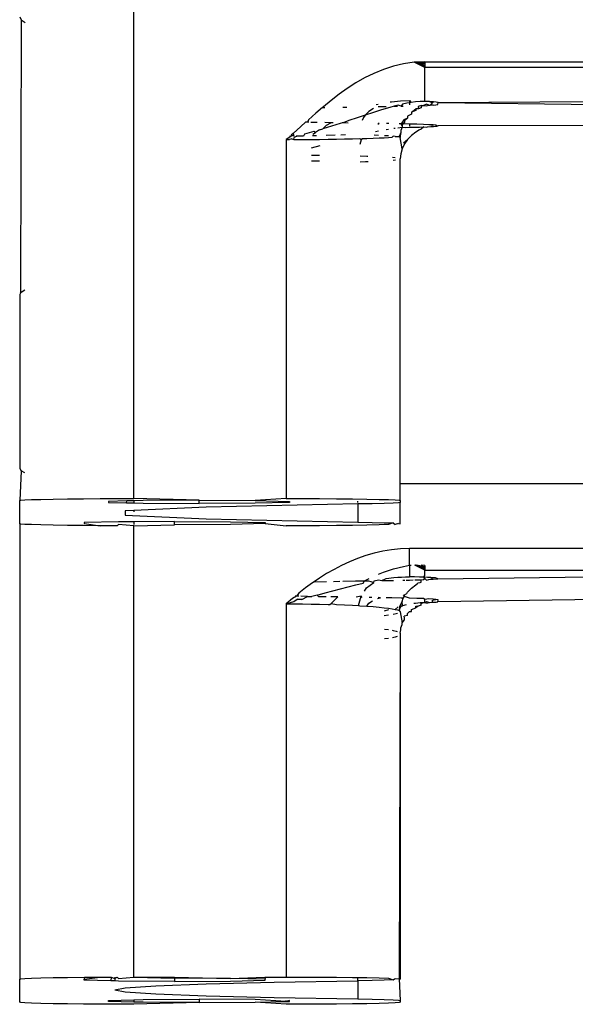
# Model space of a CAD drawing. Units: millimetres. Extents: x 495 to 5019, y 259 to 3898.
# Drawn here: x 1545 to 1559, y 2288 to 2313 of the extents above; entities that cross this region are included whole.
import ezdxf

# ---------------------------------------------------------------- set-up
doc = ezdxf.new("R2010")
doc.units = ezdxf.units.MM

msp = doc.modelspace()

# ---------------------------------------------------------------- linework, layer by layer
for p, q in [((1547.7, 2300.835), (1547.7, 2319.344)), ((1544.765, 2313.219), (1544.801, 2313.142)), ((1544.801, 2313.142), (1544.786, 2306.117)), ((1544.801, 2313.142), (1544.904, 2313.069)), ((1554.114, 2311.865), (1553.867, 2311.763)), ((1554.371, 2311.949), (1554.114, 2311.865)), ((1554.634, 2312.011), (1554.371, 2311.949)), ((1554.902, 2312.05), (1554.634, 2312.011)), ((1555.177, 2312.064), (1554.902, 2312.05)), ((1555.177, 2311.916), (1554.902, 2312.05)), ((1555.177, 2312.035), (1554.902, 2312.05)), ((1555.177, 2312.005), (1554.902, 2312.05)), ((1555.177, 2311.975), (1554.902, 2312.05)), ((1555.177, 2311.946), (1554.902, 2312.05)), ((1555.177, 2312.064), (1559.44, 2312.064)), ((1555.177, 2312.064), (1555.177, 2311.916)), ((1559.44, 2311.916), (1555.177, 2311.916)), ((1555.177, 2311.043), (1555.177, 2311.916)), ((1553.631, 2311.647), (1553.404, 2311.517)), ((1553.867, 2311.763), (1553.631, 2311.647)), ((1553.185, 2311.376), (1552.974, 2311.225)), ((1553.404, 2311.517), (1553.185, 2311.376)), ((1552.77, 2311.068), (1552.572, 2310.905)), ((1552.974, 2311.225), (1552.77, 2311.068)), ((1554.325, 2311.036), (1554.552, 2311.059)), ((1554.552, 2311.059), (1554.782, 2311.066)), ((1554.782, 2311.066), (1554.782, 2311.008)), ((1554.782, 2311.066), (1554.826, 2311.016)), ((1552.552, 2310.888), (1552.378, 2310.739)), ((1552.572, 2310.905), (1552.552, 2310.888)), ((1552.552, 2310.888), (1552.61, 2310.889)), ((1553.072, 2310.898), (1553.172, 2310.899)), ((1553.859, 2310.858), (1553.738, 2310.784)), ((1554.069, 2310.825), (1553.86, 2310.757)), ((1553.925, 2310.961), (1553.981, 2310.973)), ((1553.977, 2310.912), (1554.186, 2310.915)), ((1554.28, 2310.889), (1554.069, 2310.825)), ((1554.39, 2310.919), (1554.28, 2310.889)), ((1554.291, 2311.031), (1554.325, 2311.036)), ((1554.494, 2310.947), (1554.39, 2310.919)), ((1554.39, 2310.919), (1554.476, 2310.92)), ((1554.568, 2310.922), (1554.494, 2310.947)), ((1554.603, 2310.973), (1554.568, 2310.922)), ((1554.568, 2310.922), (1554.619, 2310.923)), ((1554.714, 2310.996), (1554.603, 2310.973)), ((1554.782, 2311.008), (1554.714, 2310.996)), ((1554.826, 2311.016), (1554.782, 2311.008)), ((1554.782, 2311.008), (1554.782, 2310.951)), ((1554.94, 2311.031), (1554.826, 2311.016)), ((1554.835, 2310.764), (1554.951, 2310.851)), ((1554.951, 2310.805), (1554.835, 2310.764)), ((1555.057, 2311.04), (1554.94, 2311.031)), ((1555.016, 2310.853), (1554.951, 2310.851)), ((1554.951, 2310.851), (1554.951, 2310.805)), ((1555.095, 2310.936), (1555.012, 2310.91)), ((1555.012, 2310.91), (1555.016, 2310.853)), ((1555.082, 2310.875), (1555.016, 2310.853)), ((1555.177, 2311.043), (1555.057, 2311.04)), ((1555.095, 2310.936), (1555.082, 2310.875)), ((1555.095, 2310.936), (1555.145, 2310.938)), ((1555.224, 2310.972), (1555.145, 2310.938)), ((1555.145, 2310.938), (1555.224, 2310.926)), ((1555.301, 2311.038), (1555.177, 2311.043)), ((1555.283, 2310.944), (1555.224, 2310.972)), ((1555.224, 2310.926), (1555.283, 2310.944)), ((1555.283, 2310.944), (1555.316, 2310.945)), ((1555.399, 2311.032), (1555.301, 2311.038)), ((1555.301, 2311.038), (1555.373, 2311.004)), ((1555.373, 2311.004), (1555.316, 2310.945)), ((1555.39, 2310.95), (1555.316, 2310.945)), ((1555.399, 2311.032), (1555.373, 2311.004)), ((1555.39, 2310.95), (1555.466, 2310.956)), ((1555.47, 2311.026), (1555.399, 2311.032)), ((1555.466, 2310.956), (1555.512, 2310.962)), ((1555.526, 2311.014), (1555.47, 2311.026)), ((1555.512, 2310.962), (1555.526, 2311.014)), ((1555.526, 2311.014), (1559.44, 2311.043)), ((1555.526, 2311.014), (1560.093, 2310.953)), ((1552.186, 2310.57), (1552.163, 2310.506)), ((1552.378, 2310.739), (1552.186, 2310.57)), ((1553.438, 2310.618), (1553.223, 2310.548)), ((1553.65, 2310.688), (1553.438, 2310.618)), ((1553.604, 2310.626), (1553.568, 2310.549)), ((1553.65, 2310.688), (1553.604, 2310.626)), ((1553.738, 2310.784), (1553.65, 2310.688)), ((1553.86, 2310.757), (1553.65, 2310.688)), ((1554.639, 2310.573), (1554.568, 2310.465)), ((1554.735, 2310.615), (1554.639, 2310.573)), ((1554.735, 2310.615), (1554.655, 2310.547)), ((1554.835, 2310.717), (1554.735, 2310.662)), ((1554.735, 2310.662), (1554.735, 2310.615)), ((1554.835, 2310.764), (1554.835, 2310.717)), ((1551.996, 2310.401), (1551.793, 2310.221)), ((1552.116, 2310.507), (1551.996, 2310.401)), ((1552.163, 2310.506), (1552.116, 2310.507)), ((1552.199, 2310.506), (1552.163, 2310.506)), ((1552.408, 2310.502), (1552.248, 2310.505)), ((1552.47, 2310.314), (1552.37, 2310.246)), ((1552.47, 2310.314), (1552.557, 2310.339)), ((1552.557, 2310.339), (1552.655, 2310.429)), ((1552.783, 2310.409), (1552.557, 2310.339)), ((1552.763, 2310.495), (1552.605, 2310.498)), ((1552.655, 2310.429), (1552.763, 2310.495)), ((1552.826, 2310.494), (1552.763, 2310.495)), ((1553.005, 2310.478), (1552.783, 2310.409)), ((1553.077, 2310.489), (1553.005, 2310.478)), ((1553.077, 2310.489), (1553.043, 2310.49)), ((1553.223, 2310.548), (1553.077, 2310.489)), ((1553.21, 2310.487), (1553.077, 2310.489)), ((1554.009, 2310.475), (1553.974, 2310.447)), ((1554.009, 2310.475), (1553.983, 2310.475)), ((1554.187, 2310.324), (1554.242, 2310.331)), ((1554.258, 2310.471), (1554.192, 2310.472)), ((1554.384, 2310.351), (1554.419, 2310.355)), ((1554.49, 2310.362), (1554.596, 2310.377)), ((1554.568, 2310.465), (1554.522, 2310.466)), ((1554.596, 2310.377), (1554.56, 2310.293)), ((1554.596, 2310.423), (1554.568, 2310.465)), ((1554.615, 2310.464), (1554.568, 2310.465)), ((1554.615, 2310.464), (1554.596, 2310.423)), ((1554.596, 2310.423), (1554.596, 2310.377)), ((1554.596, 2310.377), (1554.682, 2310.375)), ((1554.655, 2310.501), (1554.615, 2310.464)), ((1554.785, 2310.46), (1554.615, 2310.464)), ((1554.655, 2310.547), (1554.655, 2310.501)), ((1554.682, 2310.375), (1554.782, 2310.377)), ((1554.785, 2310.46), (1554.782, 2310.405)), ((1554.782, 2310.377), (1554.918, 2310.38)), ((1554.978, 2310.455), (1554.785, 2310.46)), ((1554.918, 2310.38), (1555.042, 2310.384)), ((1555.145, 2310.449), (1554.978, 2310.455)), ((1555.024, 2310.303), (1554.994, 2310.279)), ((1555.082, 2310.326), (1555.024, 2310.303)), ((1555.042, 2310.384), (1555.154, 2310.388)), ((1555.154, 2310.388), (1555.082, 2310.326)), ((1555.283, 2310.443), (1555.145, 2310.449)), ((1555.154, 2310.388), (1555.224, 2310.377)), ((1555.224, 2310.377), (1555.252, 2310.392)), ((1555.252, 2310.392), (1555.336, 2310.396)), ((1555.39, 2310.437), (1555.283, 2310.443)), ((1555.373, 2310.409), (1555.336, 2310.396)), ((1555.336, 2310.396), (1555.404, 2310.401)), ((1555.404, 2310.401), (1555.373, 2310.409)), ((1555.466, 2310.431), (1555.39, 2310.437)), ((1555.404, 2310.401), (1555.458, 2310.405)), ((1555.526, 2310.419), (1555.458, 2310.405)), ((1555.458, 2310.405), (1555.496, 2310.409)), ((1555.496, 2310.409), (1555.466, 2310.431)), ((1555.526, 2310.419), (1555.496, 2310.409)), ((1573.151, 2310.425), (1555.526, 2310.419)), ((1551.734, 2310.144), (1551.613, 2310.064)), ((1551.613, 2310.064), (1551.702, 2310.065)), ((1551.613, 2310.064), (1551.613, 2300.835)), ((1551.735, 2310.074), (1551.702, 2310.065)), ((1551.734, 2310.144), (1551.704, 2310.143)), ((1551.745, 2310.173), (1551.734, 2310.144)), ((1551.771, 2310.165), (1551.734, 2310.144)), ((1551.763, 2310.083), (1551.735, 2310.074)), ((1551.793, 2310.221), (1551.745, 2310.173)), ((1551.745, 2310.173), (1551.771, 2310.165)), ((1551.763, 2310.083), (1551.812, 2310.064)), ((1551.815, 2310.151), (1551.771, 2310.165)), ((1551.793, 2310.221), (1551.815, 2310.151)), ((1551.812, 2310.064), (1551.821, 2310.119)), ((1551.812, 2310.064), (1552.038, 2310.065)), ((1551.852, 2310.132), (1551.821, 2310.119)), ((1551.91, 2310.149), (1551.852, 2310.132)), ((1551.91, 2310.149), (1551.872, 2310.148)), ((1552.059, 2310.153), (1551.91, 2310.149)), ((1552.038, 2310.065), (1552.256, 2310.066)), ((1552.09, 2310.201), (1552.059, 2310.153)), ((1552.325, 2310.27), (1552.09, 2310.201)), ((1552.256, 2310.066), (1552.475, 2310.068)), ((1552.395, 2310.162), (1552.288, 2310.159)), ((1552.301, 2310.199), (1552.37, 2310.246)), ((1552.37, 2310.246), (1552.325, 2310.27)), ((1552.475, 2310.068), (1552.693, 2310.07)), ((1552.871, 2310.173), (1552.644, 2310.168)), ((1552.693, 2310.07), (1552.908, 2310.073)), ((1552.908, 2310.073), (1553.117, 2310.077)), ((1553.14, 2310.18), (1553.017, 2310.177)), ((1553.117, 2310.077), (1553.319, 2310.081)), ((1553.319, 2310.081), (1553.51, 2310.086)), ((1553.51, 2310.086), (1553.545, 2310.052)), ((1553.545, 2310.052), (1553.513, 2309.939)), ((1553.567, 2310.088), (1553.545, 2310.052)), ((1553.567, 2310.088), (1553.688, 2310.092)), ((1553.688, 2310.092), (1553.853, 2310.097)), ((1553.853, 2310.097), (1554.002, 2310.104)), ((1553.992, 2310.169), (1553.879, 2310.173)), ((1553.914, 2310.273), (1553.99, 2310.289)), ((1554.002, 2310.104), (1554.133, 2310.11)), ((1554.133, 2310.11), (1554.247, 2310.117)), ((1554.246, 2310.155), (1554.145, 2310.161)), ((1554.247, 2310.117), (1554.342, 2310.124)), ((1554.342, 2310.124), (1554.365, 2310.146)), ((1554.419, 2310.14), (1554.365, 2310.146)), ((1554.419, 2310.14), (1554.477, 2310.138)), ((1554.477, 2310.138), (1554.517, 2310.145)), ((1554.56, 2310.247), (1554.517, 2310.145)), ((1554.517, 2310.145), (1554.548, 2310.113)), ((1554.56, 2310.247), (1554.548, 2310.159)), ((1554.548, 2310.159), (1554.548, 2310.113)), ((1554.596, 2309.828), (1554.548, 2310.113)), ((1554.56, 2310.293), (1554.56, 2310.247)), ((1554.631, 2309.977), (1554.735, 2310.067)), ((1554.735, 2310.067), (1554.655, 2309.952)), ((1554.835, 2310.169), (1554.735, 2310.067)), ((1554.951, 2310.256), (1554.835, 2310.169)), ((1554.994, 2310.279), (1554.951, 2310.256)), ((1552.483, 2309.905), (1552.262, 2309.842)), ((1554.596, 2309.828), (1554.56, 2309.698)), ((1554.655, 2309.952), (1554.596, 2309.828)), ((1552.475, 2309.654), (1552.266, 2309.656)), ((1553.688, 2309.63), (1553.518, 2309.635)), ((1553.716, 2309.629), (1553.688, 2309.63)), ((1554.419, 2309.591), (1554.346, 2309.597)), ((1554.542, 2301.214), (1554.548, 2309.564)), ((1554.56, 2309.698), (1554.548, 2309.564)), ((1552.269, 2309.518), (1552.401, 2309.515)), ((1552.401, 2309.515), (1552.475, 2309.513)), ((1553.521, 2309.492), (1553.651, 2309.495)), ((1553.651, 2309.495), (1553.724, 2309.498)), ((1554.365, 2309.531), (1554.427, 2309.537)), ((1544.786, 2306.117), (1544.765, 2306.08)), ((1544.765, 2306.08), (1544.765, 2301.609)), ((1544.786, 2306.117), (1544.801, 2306.142)), ((1544.801, 2306.142), (1544.898, 2306.196)), ((1544.765, 2301.609), (1544.801, 2301.547)), ((1544.801, 2301.547), (1544.765, 2300.783)), ((1544.895, 2301.494), (1544.801, 2301.547)), ((1554.548, 2300.783), (1554.542, 2301.214)), ((1574.115, 2301.214), (1554.542, 2301.214)), ((1544.765, 2300.783), (1544.796, 2300.79)), ((1544.765, 2300.186), (1544.765, 2300.783)), ((1544.796, 2300.79), (1544.894, 2300.798)), ((1544.894, 2300.798), (1545.066, 2300.806)), ((1545.066, 2300.806), (1545.311, 2300.813)), ((1545.311, 2300.813), (1545.624, 2300.82)), ((1545.624, 2300.82), (1545.994, 2300.826)), ((1545.994, 2300.826), (1546.405, 2300.83)), ((1546.405, 2300.83), (1546.837, 2300.833)), ((1546.837, 2300.833), (1547.274, 2300.835)), ((1547.522, 2300.774), (1547.05, 2300.762)), ((1547.05, 2300.762), (1547.05, 2300.736)), ((1547.05, 2300.736), (1547.513, 2300.724)), ((1547.274, 2300.835), (1547.7, 2300.835)), ((1547.513, 2300.724), (1547.522, 2300.774)), ((1547.513, 2300.724), (1547.7, 2300.72)), ((1547.7, 2300.778), (1547.522, 2300.774)), ((1549.376, 2300.792), (1547.7, 2300.835)), ((1547.939, 2300.784), (1547.7, 2300.778)), ((1547.7, 2300.778), (1547.7, 2300.72)), ((1547.7, 2300.72), (1547.939, 2300.714)), ((1549.376, 2300.792), (1547.939, 2300.784)), ((1547.939, 2300.714), (1549.376, 2300.706)), ((1549.376, 2300.792), (1550.814, 2300.784)), ((1549.376, 2300.706), (1549.376, 2300.792)), ((1550.814, 2300.714), (1549.376, 2300.706)), ((1553.46, 2300.696), (1549.557, 2300.615)), ((1551.613, 2300.835), (1550.814, 2300.784)), ((1550.814, 2300.784), (1551.703, 2300.762)), ((1551.703, 2300.736), (1550.814, 2300.714)), ((1551.613, 2300.835), (1552.038, 2300.835)), ((1551.703, 2300.762), (1551.703, 2300.736)), ((1552.038, 2300.835), (1552.475, 2300.833)), ((1552.475, 2300.833), (1552.908, 2300.83)), ((1552.908, 2300.83), (1553.319, 2300.826)), ((1553.319, 2300.826), (1553.688, 2300.82)), ((1553.46, 2300.73), (1553.46, 2300.765)), ((1553.829, 2300.702), (1553.46, 2300.696)), ((1553.46, 2300.696), (1553.46, 2300.229)), ((1553.688, 2300.82), (1554.002, 2300.813)), ((1554.137, 2300.71), (1553.829, 2300.702)), ((1554.002, 2300.813), (1554.247, 2300.806)), ((1554.365, 2300.718), (1554.137, 2300.71)), ((1554.247, 2300.806), (1554.419, 2300.798)), ((1554.503, 2300.727), (1554.365, 2300.718)), ((1554.419, 2300.798), (1554.517, 2300.79)), ((1554.548, 2300.736), (1554.503, 2300.727)), ((1554.517, 2300.79), (1554.548, 2300.783)), ((1554.548, 2300.783), (1554.548, 2300.736)), ((1554.548, 2300.188), (1554.548, 2300.736)), ((1547.7, 2300.526), (1547.477, 2300.515)), ((1547.477, 2300.515), (1547.477, 2300.409)), ((1549.557, 2300.615), (1547.7, 2300.526)), ((1547.7, 2300.526), (1547.7, 2300.489)), ((1544.796, 2300.179), (1544.765, 2300.186)), ((1544.765, 2300.186), (1544.765, 2288.483)), ((1544.894, 2300.171), (1544.796, 2300.179)), ((1547.309, 2300.238), (1546.421, 2300.216)), ((1546.421, 2300.216), (1546.421, 2300.19)), ((1546.421, 2300.19), (1546.837, 2300.136)), ((1547.7, 2300.24), (1547.309, 2300.238)), ((1547.477, 2300.409), (1549.557, 2300.309)), ((1548.747, 2300.246), (1547.7, 2300.24)), ((1547.7, 2300.24), (1547.7, 2300.166)), ((1548.747, 2300.246), (1550.185, 2300.238)), ((1548.747, 2300.16), (1548.747, 2300.246)), ((1549.557, 2300.309), (1553.46, 2300.229)), ((1550.185, 2300.238), (1551.073, 2300.216)), ((1551.073, 2300.19), (1550.185, 2300.168)), ((1551.073, 2300.216), (1551.073, 2300.19)), ((1551.073, 2300.19), (1551.613, 2300.134)), ((1553.46, 2300.229), (1553.829, 2300.222)), ((1553.829, 2300.222), (1554.137, 2300.214)), ((1554.137, 2300.214), (1554.365, 2300.206)), ((1554.365, 2300.206), (1554.247, 2300.163)), ((1554.365, 2300.206), (1554.419, 2300.171)), ((1554.503, 2300.197), (1554.419, 2300.171)), ((1554.503, 2300.197), (1554.548, 2300.188)), ((1545.066, 2300.163), (1544.894, 2300.171)), ((1545.311, 2300.156), (1545.066, 2300.163)), ((1545.624, 2300.149), (1545.311, 2300.156)), ((1545.994, 2300.144), (1545.624, 2300.149)), ((1546.405, 2300.139), (1545.994, 2300.144)), ((1546.837, 2300.136), (1546.405, 2300.139)), ((1547.274, 2300.134), (1546.837, 2300.136)), ((1547.309, 2300.168), (1547.274, 2300.134)), ((1547.7, 2300.134), (1547.309, 2300.168)), ((1547.7, 2300.134), (1548.747, 2300.16)), ((1547.7, 2288.535), (1547.7, 2300.134)), ((1550.185, 2300.168), (1548.747, 2300.16)), ((1552.038, 2300.134), (1551.613, 2300.134)), ((1552.475, 2300.136), (1552.038, 2300.134)), ((1552.908, 2300.139), (1552.475, 2300.136)), ((1553.319, 2300.144), (1552.908, 2300.139)), ((1553.688, 2300.149), (1553.319, 2300.144)), ((1554.002, 2300.156), (1553.688, 2300.149)), ((1554.247, 2300.163), (1554.002, 2300.156)), ((1553.878, 2299.429), (1553.66, 2299.367)), ((1554.1, 2299.479), (1553.878, 2299.429)), ((1554.325, 2299.516), (1554.1, 2299.479)), ((1554.552, 2299.538), (1554.325, 2299.516)), ((1554.782, 2299.546), (1554.552, 2299.538)), ((1559.44, 2299.546), (1554.782, 2299.546)), ((1554.782, 2299.118), (1554.782, 2299.546)), ((1553.241, 2299.209), (1553.041, 2299.116)), ((1553.448, 2299.293), (1553.241, 2299.209)), ((1553.66, 2299.367), (1553.448, 2299.293)), ((1552.845, 2299.014), (1552.655, 2298.904)), ((1553.041, 2299.116), (1552.845, 2299.014)), ((1553.99, 2298.891), (1554.114, 2298.942)), ((1554.114, 2298.942), (1554.371, 2299.026)), ((1554.371, 2299.026), (1554.634, 2299.089)), ((1554.634, 2299.089), (1554.782, 2299.118)), ((1554.782, 2299.118), (1554.83, 2299.118)), ((1554.782, 2299.118), (1554.782, 2298.822)), ((1555.177, 2298.994), (1554.924, 2299.118)), ((1555.177, 2299.024), (1554.93, 2299.118)), ((1555.177, 2299.053), (1554.941, 2299.118)), ((1555.177, 2299.083), (1554.967, 2299.118)), ((1555.177, 2299.113), (1555.087, 2299.118)), ((1555.177, 2299.113), (1555.177, 2298.994)), ((1555.177, 2298.86), (1555.177, 2298.994)), ((1555.177, 2298.994), (1559.44, 2298.994)), ((1552.29, 2298.664), (1552.115, 2298.536)), ((1552.336, 2298.696), (1552.29, 2298.664)), ((1552.47, 2298.787), (1552.336, 2298.696)), ((1552.336, 2298.696), (1552.651, 2298.702)), ((1552.655, 2298.904), (1552.47, 2298.787)), ((1552.835, 2298.705), (1552.996, 2298.708)), ((1553.072, 2298.709), (1553.398, 2298.715)), ((1553.398, 2298.715), (1553.631, 2298.722)), ((1553.403, 2298.617), (1553.598, 2298.663)), ((1553.598, 2298.663), (1553.631, 2298.722)), ((1553.631, 2298.722), (1553.752, 2298.783)), ((1553.631, 2298.722), (1553.732, 2298.72)), ((1553.683, 2298.542), (1553.867, 2298.68)), ((1553.732, 2298.72), (1553.794, 2298.706)), ((1553.794, 2298.706), (1553.867, 2298.68)), ((1553.867, 2298.68), (1553.878, 2298.722)), ((1553.878, 2298.722), (1553.99, 2298.744)), ((1553.99, 2298.744), (1554.075, 2298.725)), ((1554.075, 2298.725), (1554.187, 2298.777)), ((1554.075, 2298.725), (1554.33, 2298.729)), ((1554.187, 2298.777), (1554.384, 2298.802)), ((1554.33, 2298.729), (1554.373, 2298.73)), ((1554.384, 2298.802), (1554.483, 2298.811)), ((1554.483, 2298.811), (1554.583, 2298.817)), ((1554.583, 2298.817), (1554.682, 2298.821)), ((1554.617, 2298.735), (1554.667, 2298.736)), ((1554.682, 2298.821), (1554.782, 2298.822)), ((1554.7, 2298.737), (1554.785, 2298.739)), ((1554.918, 2298.819), (1554.782, 2298.822)), ((1554.785, 2298.739), (1554.88, 2298.741)), ((1555.042, 2298.815), (1554.918, 2298.819)), ((1554.926, 2298.743), (1554.978, 2298.744)), ((1554.951, 2298.616), (1555.003, 2298.658)), ((1554.978, 2298.744), (1555.089, 2298.748)), ((1555.05, 2298.669), (1555.003, 2298.658)), ((1555.154, 2298.811), (1555.042, 2298.815)), ((1555.082, 2298.687), (1555.05, 2298.669)), ((1555.082, 2298.687), (1555.089, 2298.748)), ((1555.089, 2298.748), (1555.145, 2298.75)), ((1555.145, 2298.75), (1555.177, 2298.78)), ((1555.154, 2298.811), (1555.177, 2298.86)), ((1555.252, 2298.807), (1555.154, 2298.811)), ((1555.177, 2298.78), (1555.154, 2298.811)), ((1555.177, 2298.78), (1555.224, 2298.738)), ((1555.224, 2298.738), (1555.283, 2298.755)), ((1555.336, 2298.803), (1555.252, 2298.807)), ((1555.283, 2298.755), (1555.39, 2298.761)), ((1555.404, 2298.798), (1555.336, 2298.803)), ((1555.336, 2298.803), (1555.39, 2298.761)), ((1555.39, 2298.761), (1555.466, 2298.768)), ((1555.458, 2298.794), (1555.404, 2298.798)), ((1555.512, 2298.774), (1555.458, 2298.794)), ((1555.466, 2298.768), (1555.512, 2298.774)), ((1555.512, 2298.774), (1559.44, 2298.822)), ((1551.944, 2298.403), (1551.877, 2298.324)), ((1552.115, 2298.536), (1551.944, 2298.403)), ((1552.415, 2298.354), (1552.614, 2298.409)), ((1552.614, 2298.409), (1552.812, 2298.464)), ((1552.812, 2298.464), (1553.01, 2298.517)), ((1553.01, 2298.517), (1553.207, 2298.568)), ((1553.207, 2298.568), (1553.403, 2298.617)), ((1553.626, 2298.453), (1553.683, 2298.542)), ((1554.713, 2298.395), (1554.735, 2298.427)), ((1554.735, 2298.427), (1554.762, 2298.455)), ((1554.762, 2298.455), (1554.835, 2298.529)), ((1554.835, 2298.529), (1554.951, 2298.616)), ((1551.777, 2298.267), (1551.613, 2298.127)), ((1551.613, 2298.127), (1551.814, 2298.185)), ((1551.877, 2298.324), (1551.777, 2298.267)), ((1551.814, 2298.185), (1551.902, 2298.25)), ((1551.814, 2298.185), (1551.902, 2298.25)), ((1551.877, 2298.324), (1551.848, 2298.325)), ((1551.94, 2298.323), (1551.877, 2298.324)), ((1551.902, 2298.25), (1552.015, 2298.242)), ((1552.015, 2298.242), (1551.902, 2298.25)), ((1552.163, 2298.318), (1551.991, 2298.322)), ((1552.015, 2298.242), (1552.163, 2298.318)), ((1552.163, 2298.318), (1552.278, 2298.316)), ((1552.415, 2298.354), (1552.278, 2298.316)), ((1552.459, 2298.312), (1552.415, 2298.354)), ((1552.641, 2298.309), (1552.459, 2298.312)), ((1552.946, 2298.304), (1552.763, 2298.307)), ((1552.77, 2298.139), (1552.946, 2298.304)), ((1553.545, 2298.326), (1553.413, 2298.296)), ((1553.474, 2298.082), (1553.545, 2298.326)), ((1553.573, 2298.293), (1553.545, 2298.326)), ((1553.738, 2298.141), (1553.831, 2298.202)), ((1553.817, 2298.289), (1553.75, 2298.29)), ((1553.966, 2298.261), (1554.038, 2298.286)), ((1554.038, 2298.286), (1553.98, 2298.287)), ((1554.33, 2298.281), (1554.182, 2298.284)), ((1554.568, 2298.277), (1554.33, 2298.281)), ((1554.596, 2298.189), (1554.533, 2298.059)), ((1554.625, 2298.276), (1554.568, 2298.277)), ((1554.596, 2298.189), (1554.625, 2298.276)), ((1554.603, 2298.077), (1554.596, 2298.189)), ((1554.625, 2298.276), (1554.655, 2298.313)), ((1554.631, 2298.321), (1554.654, 2298.363)), ((1554.654, 2298.363), (1554.713, 2298.395)), ((1554.655, 2298.313), (1554.654, 2298.363)), ((1554.785, 2298.272), (1554.655, 2298.313)), ((1554.978, 2298.267), (1554.785, 2298.272)), ((1555.057, 2298.151), (1554.94, 2298.14)), ((1555.145, 2298.261), (1554.978, 2298.267)), ((1555.127, 2298.154), (1555.057, 2298.151)), ((1555.082, 2298.138), (1555.127, 2298.154)), ((1555.177, 2298.156), (1555.127, 2298.154)), ((1555.177, 2298.241), (1555.145, 2298.261)), ((1555.283, 2298.255), (1555.177, 2298.241)), ((1555.177, 2298.156), (1555.177, 2298.241)), ((1555.177, 2298.156), (1555.224, 2298.189)), ((1555.224, 2298.143), (1555.177, 2298.156)), ((1555.224, 2298.189), (1555.301, 2298.161)), ((1555.224, 2298.143), (1555.301, 2298.161)), ((1555.39, 2298.249), (1555.283, 2298.255)), ((1555.301, 2298.161), (1555.373, 2298.174)), ((1555.301, 2298.161), (1555.399, 2298.167)), ((1555.373, 2298.22), (1555.466, 2298.243)), ((1555.373, 2298.174), (1555.373, 2298.22)), ((1555.373, 2298.174), (1555.399, 2298.167)), ((1555.466, 2298.243), (1555.39, 2298.249)), ((1555.399, 2298.167), (1555.47, 2298.173)), ((1555.526, 2298.231), (1555.466, 2298.243)), ((1555.47, 2298.173), (1555.512, 2298.179)), ((1559.863, 2298.246), (1555.512, 2298.179)), ((1555.512, 2298.179), (1555.526, 2298.231)), ((1551.613, 2298.127), (1551.613, 2288.535)), ((1551.613, 2298.127), (1551.823, 2298.127)), ((1551.823, 2298.127), (1552.038, 2298.125)), ((1552.038, 2298.125), (1552.256, 2298.123)), ((1552.256, 2298.123), (1552.475, 2298.119)), ((1552.475, 2298.119), (1552.693, 2298.113)), ((1552.693, 2298.113), (1552.737, 2298.112)), ((1552.737, 2298.112), (1552.77, 2298.139)), ((1552.77, 2298.139), (1552.908, 2298.107)), ((1552.908, 2298.107), (1553.117, 2298.099)), ((1553.117, 2298.099), (1553.319, 2298.09)), ((1553.319, 2298.09), (1553.474, 2298.082)), ((1553.474, 2298.082), (1553.51, 2298.08)), ((1553.51, 2298.08), (1553.688, 2298.068)), ((1553.688, 2298.068), (1553.738, 2298.141)), ((1553.688, 2298.068), (1553.853, 2298.056)), ((1553.853, 2298.056), (1554.002, 2298.043)), ((1554.002, 2298.043), (1554.133, 2298.029)), ((1554.247, 2297.976), (1554.132, 2297.939)), ((1554.133, 2298.029), (1554.247, 2298.015)), ((1554.247, 2298.015), (1554.342, 2298)), ((1554.342, 2298), (1554.419, 2297.985)), ((1554.494, 2298.049), (1554.419, 2297.985)), ((1554.419, 2297.985), (1554.477, 2297.97)), ((1554.477, 2297.97), (1554.517, 2297.955)), ((1554.533, 2298.059), (1554.517, 2297.955)), ((1554.517, 2297.955), (1554.56, 2298.058)), ((1554.517, 2297.955), (1554.548, 2297.925)), ((1554.603, 2298.077), (1554.533, 2298.059)), ((1554.548, 2297.925), (1554.596, 2297.64)), ((1554.56, 2298.058), (1554.603, 2298.077)), ((1554.698, 2298.099), (1554.603, 2298.077)), ((1554.735, 2297.878), (1554.784, 2297.929)), ((1554.784, 2297.929), (1554.835, 2297.934)), ((1554.835, 2297.98), (1554.951, 2298.021)), ((1554.835, 2297.934), (1554.835, 2297.98)), ((1554.94, 2298.14), (1554.895, 2298.134)), ((1554.951, 2298.068), (1555.012, 2298.064)), ((1554.951, 2298.021), (1554.951, 2298.068)), ((1555.012, 2298.064), (1554.951, 2298.021)), ((1555.082, 2298.091), (1555.012, 2298.064)), ((1555.082, 2298.091), (1555.082, 2298.138)), ((1554.247, 2297.836), (1554.137, 2297.822)), ((1554.446, 2297.872), (1554.365, 2297.854)), ((1554.476, 2297.881), (1554.446, 2297.872)), ((1554.596, 2297.64), (1554.655, 2297.718)), ((1554.735, 2297.832), (1554.647, 2297.815)), ((1554.655, 2297.764), (1554.647, 2297.815)), ((1554.655, 2297.718), (1554.655, 2297.764)), ((1554.735, 2297.832), (1554.735, 2297.878)), ((1554.14, 2297.478), (1554.247, 2297.464)), ((1554.336, 2297.45), (1554.365, 2297.446)), ((1554.365, 2297.446), (1554.446, 2297.428)), ((1554.446, 2297.428), (1554.473, 2297.42)), ((1554.548, 2297.376), (1554.56, 2297.463)), ((1554.56, 2297.509), (1554.596, 2297.594)), ((1554.56, 2297.463), (1554.56, 2297.509)), ((1554.596, 2297.594), (1554.596, 2297.64)), ((1554.247, 2297.24), (1554.143, 2297.227)), ((1554.419, 2297.27), (1554.348, 2297.256)), ((1554.472, 2297.284), (1554.419, 2297.27)), ((1554.548, 2297.329), (1554.517, 2288.49)), ((1554.548, 2297.376), (1554.548, 2297.329)), ((1554.548, 2297.329), (1554.548, 2288.483)), ((1546.421, 2288.479), (1546.837, 2288.533)), ((1546.427, 2288.53), (1546.837, 2288.533)), ((1546.837, 2288.533), (1547.119, 2288.534)), ((1547.119, 2288.534), (1547.108, 2288.436)), ((1547.119, 2288.534), (1547.211, 2288.499)), ((1547.211, 2288.499), (1547.274, 2288.535)), ((1547.211, 2288.534), (1547.211, 2288.499)), ((1547.274, 2288.535), (1547.309, 2288.501)), ((1547.309, 2288.501), (1547.7, 2288.535)), ((1547.7, 2288.535), (1548.747, 2288.509)), ((1547.7, 2288.535), (1548.747, 2288.535)), ((1548.747, 2288.509), (1548.747, 2288.535)), ((1548.747, 2288.535), (1550.185, 2288.501)), ((1550.185, 2288.501), (1551.067, 2288.535)), ((1551.067, 2288.535), (1551.073, 2288.479)), ((1551.067, 2288.535), (1551.613, 2288.535)), ((1551.613, 2288.535), (1552.038, 2288.535)), ((1552.038, 2288.535), (1552.475, 2288.533)), ((1552.475, 2288.533), (1552.908, 2288.53)), ((1544.765, 2288.483), (1544.796, 2288.49)), ((1544.765, 2287.886), (1544.765, 2288.483)), ((1544.796, 2288.49), (1544.894, 2288.498)), ((1544.894, 2288.498), (1545.066, 2288.506)), ((1545.066, 2288.506), (1545.311, 2288.513)), ((1545.311, 2288.513), (1545.624, 2288.52)), ((1545.624, 2288.52), (1545.994, 2288.525)), ((1545.994, 2288.525), (1546.427, 2288.53)), ((1546.427, 2288.53), (1546.421, 2288.479)), ((1546.421, 2288.453), (1546.421, 2288.479)), ((1547.108, 2288.436), (1546.421, 2288.453)), ((1547.211, 2288.434), (1547.108, 2288.436)), ((1547.211, 2288.499), (1547.211, 2288.434)), ((1547.309, 2288.431), (1547.211, 2288.434)), ((1548.747, 2288.423), (1547.309, 2288.431)), ((1547.477, 2288.26), (1548.267, 2288.311)), ((1548.267, 2288.311), (1549.557, 2288.36)), ((1550.185, 2288.501), (1548.747, 2288.509)), ((1548.747, 2288.509), (1548.747, 2288.423)), ((1548.747, 2288.423), (1550.185, 2288.431)), ((1549.557, 2288.36), (1551.306, 2288.403)), ((1551.073, 2288.479), (1550.185, 2288.501)), ((1550.185, 2288.431), (1551.073, 2288.453)), ((1551.073, 2288.453), (1551.073, 2288.479)), ((1551.306, 2288.403), (1553.46, 2288.44)), ((1552.908, 2288.53), (1553.319, 2288.525)), ((1553.319, 2288.525), (1553.46, 2288.523)), ((1553.46, 2288.44), (1553.46, 2288.523)), ((1553.46, 2288.523), (1553.688, 2288.52)), ((1553.829, 2288.447), (1553.46, 2288.44)), ((1553.46, 2288.44), (1553.46, 2287.973)), ((1553.688, 2288.52), (1554.002, 2288.513)), ((1554.137, 2288.454), (1553.829, 2288.447)), ((1554.002, 2288.513), (1554.247, 2288.506)), ((1554.365, 2288.463), (1554.137, 2288.454)), ((1554.247, 2288.506), (1554.365, 2288.463)), ((1554.365, 2288.463), (1554.419, 2288.498)), ((1554.419, 2288.498), (1554.517, 2288.49)), ((1554.517, 2288.49), (1554.548, 2288.483)), ((1554.517, 2288.49), (1554.548, 2287.932)), ((1547.211, 2288.207), (1547.477, 2288.26)), ((1547.211, 2288.207), (1547.477, 2288.154)), ((1547.477, 2288.154), (1548.267, 2288.102)), ((1548.267, 2288.102), (1549.557, 2288.054)), ((1549.557, 2288.054), (1551.306, 2288.011)), ((1544.796, 2287.879), (1544.765, 2287.886)), ((1544.894, 2287.871), (1544.796, 2287.879)), ((1545.066, 2287.863), (1544.894, 2287.871)), ((1545.311, 2287.856), (1545.066, 2287.863)), ((1545.624, 2287.849), (1545.311, 2287.856)), ((1545.994, 2287.843), (1545.624, 2287.849)), ((1546.405, 2287.839), (1545.994, 2287.843)), ((1546.837, 2287.836), (1546.405, 2287.839)), ((1547.274, 2287.834), (1546.837, 2287.836)), ((1547.05, 2287.933), (1547.7, 2287.949)), ((1547.05, 2287.907), (1547.05, 2287.933)), ((1547.7, 2287.891), (1547.05, 2287.907)), ((1547.7, 2287.834), (1547.274, 2287.834)), ((1547.7, 2287.949), (1547.939, 2287.955)), ((1547.7, 2287.949), (1547.7, 2287.891)), ((1547.939, 2287.885), (1547.7, 2287.891)), ((1549.376, 2287.877), (1547.7, 2287.834)), ((1547.939, 2287.955), (1549.376, 2287.963)), ((1549.376, 2287.877), (1547.939, 2287.885)), ((1549.376, 2287.963), (1549.376, 2287.877)), ((1550.814, 2287.955), (1549.376, 2287.963)), ((1549.376, 2287.877), (1550.814, 2287.885)), ((1551.613, 2287.904), (1550.814, 2287.955)), ((1550.814, 2287.885), (1551.613, 2287.904)), ((1551.613, 2287.834), (1550.814, 2287.885)), ((1551.306, 2288.011), (1553.46, 2287.973)), ((1551.613, 2287.904), (1551.613, 2287.935)), ((1551.703, 2287.933), (1551.613, 2287.904)), ((1551.613, 2287.904), (1551.703, 2287.907)), ((1552.038, 2287.834), (1551.613, 2287.834)), ((1551.703, 2287.907), (1551.703, 2287.933)), ((1552.475, 2287.836), (1552.038, 2287.834)), ((1552.908, 2287.839), (1552.475, 2287.836)), ((1553.319, 2287.843), (1552.908, 2287.839)), ((1553.688, 2287.849), (1553.319, 2287.843)), ((1553.46, 2287.973), (1553.829, 2287.967)), ((1554.002, 2287.856), (1553.688, 2287.849)), ((1553.829, 2287.967), (1554.137, 2287.959)), ((1554.247, 2287.863), (1554.002, 2287.856)), ((1554.137, 2287.959), (1554.365, 2287.951)), ((1554.419, 2287.871), (1554.247, 2287.863)), ((1554.365, 2287.951), (1554.503, 2287.942)), ((1554.517, 2287.879), (1554.419, 2287.871)), ((1554.503, 2287.942), (1554.548, 2287.932)), ((1554.548, 2287.886), (1554.517, 2287.879)), ((1554.548, 2287.932), (1554.548, 2287.886))]:
    msp.add_line(p, q)

doc.saveas('drawing.dxf')
